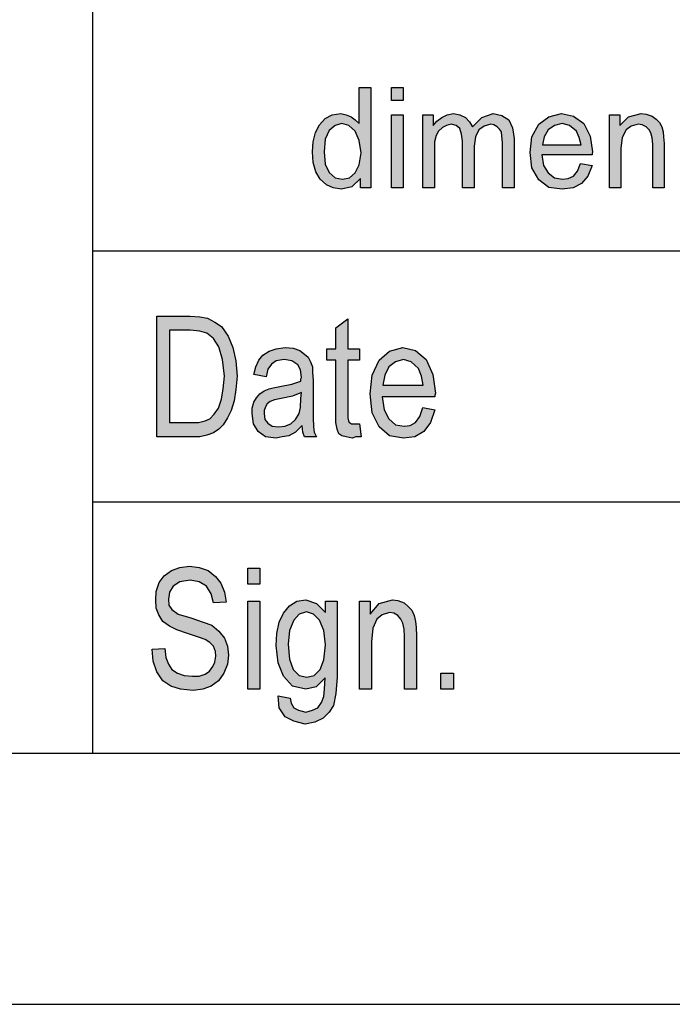
# Model space of a CAD drawing. Units: millimetres. Extents: x -67 to 230, y 259 to 469.
# Drawn here: x 40 to 53, y 259 to 279 of the extents above; entities that cross this region are included whole.
import ezdxf

# ---------------------------------------------------------------- set-up
doc = ezdxf.new("R2010")
doc.units = ezdxf.units.MM
doc.layers.add('1', color=7, linetype='Continuous')

# ---------------------------------------------------------------- blocks, each defined once
blk = doc.blocks.new('_formato_A4', base_point=(81.5, 364))
at = {"layer": '1', "linetype": 'Continuous'}
h = blk.add_hatch(color=7, dxfattribs=at)
h.paths.add_polyline_path([(46.329, 275.25), (46.329, 275.437), (46.156, 275.275), (45.949, 275.225), (45.788, 275.25), (45.65, 275.312), (45.524, 275.424), (45.443, 275.573), (45.386, 275.76), (45.374, 275.971), (45.386, 276.17), (45.432, 276.357), (45.512, 276.506), (45.627, 276.631), (45.765, 276.705), (45.938, 276.73), (46.041, 276.705), (46.145, 276.668), (46.225, 276.606), (46.306, 276.531), (46.306, 277.252), (46.536, 277.252), (46.536, 275.25)])
h.paths.add_polyline_path([(45.604, 275.971), (45.627, 275.723), (45.708, 275.561), (45.823, 275.449), (45.972, 275.424), (46.11, 275.449), (46.225, 275.549), (46.306, 275.71), (46.34, 275.947), (46.306, 276.195), (46.225, 276.382), (46.099, 276.494), (45.961, 276.531), (45.823, 276.494), (45.708, 276.394), (45.627, 276.22)], flags=16)
for points in [[(46.95, 276.991), (46.95, 277.252), (47.179, 277.252), (47.179, 276.991)], [(46.95, 275.25), (46.95, 276.705), (47.179, 276.705), (47.179, 275.25)], [(47.571, 275.25), (47.571, 276.705), (47.778, 276.705), (47.778, 276.494), (47.847, 276.581), (47.95, 276.655), (48.054, 276.705), (48.18, 276.73), (48.307, 276.705), (48.422, 276.655), (48.502, 276.568), (48.56, 276.469), (48.743, 276.655), (48.974, 276.73), (49.146, 276.693), (49.284, 276.606), (49.353, 276.444), (49.388, 276.233), (49.388, 275.25), (49.158, 275.25), (49.158, 276.158), (49.146, 276.282), (49.135, 276.369), (49.1, 276.419), (49.054, 276.469), (48.985, 276.506), (48.928, 276.519), (48.789, 276.481), (48.686, 276.407), (48.617, 276.27), (48.594, 276.083), (48.594, 275.25), (48.364, 275.25), (48.364, 276.183), (48.341, 276.32), (48.307, 276.432), (48.237, 276.494), (48.134, 276.519), (48.042, 276.494), (47.962, 276.456), (47.881, 276.382), (47.835, 276.295), (47.801, 276.17), (47.801, 275.996), (47.801, 275.25)], [(51.285, 275.25), (51.285, 276.705), (51.492, 276.705), (51.492, 276.494), (51.664, 276.668), (51.917, 276.73), (52.021, 276.718), (52.136, 276.68), (52.217, 276.618), (52.285, 276.556), (52.331, 276.469), (52.355, 276.369), (52.366, 276.27), (52.377, 276.133), (52.377, 275.25), (52.148, 275.25), (52.148, 276.121), (52.136, 276.245), (52.113, 276.345), (52.078, 276.407), (52.021, 276.469), (51.941, 276.506), (51.86, 276.519), (51.722, 276.481), (51.618, 276.407), (51.538, 276.257), (51.515, 276.034), (51.515, 275.25)], [(46.308, 270.552), (46.344, 270.299), (46.236, 270.299), (46.164, 270.269), (46.044, 270.299), (45.96, 270.313), (45.9, 270.358), (45.864, 270.448), (45.84, 270.582), (45.84, 270.806), (45.84, 271.821), (45.66, 271.821), (45.66, 272.045), (45.84, 272.045), (45.84, 272.463), (46.08, 272.642), (46.08, 272.045), (46.308, 272.045), (46.308, 271.821), (46.08, 271.821), (46.08, 270.791), (46.08, 270.672), (46.092, 270.612), (46.104, 270.582), (46.128, 270.567), (46.152, 270.552), (46.2, 270.552), (46.236, 270.552)], [(42.18, 266.067), (42.432, 266.082), (42.456, 265.903), (42.504, 265.769), (42.576, 265.664), (42.684, 265.59), (42.816, 265.545), (42.984, 265.53), (43.116, 265.53), (43.236, 265.575), (43.32, 265.634), (43.392, 265.724), (43.428, 265.813), (43.452, 265.933), (43.44, 266.022), (43.404, 266.127), (43.332, 266.201), (43.236, 266.261), (43.104, 266.306), (42.888, 266.381), (42.672, 266.455), (42.528, 266.53), (42.396, 266.619), (42.312, 266.754), (42.264, 266.888), (42.252, 267.052), (42.264, 267.216), (42.324, 267.396), (42.42, 267.53), (42.564, 267.634), (42.732, 267.694), (42.924, 267.724), (43.116, 267.694), (43.296, 267.634), (43.44, 267.515), (43.548, 267.381), (43.62, 267.201), (43.656, 267.007), (43.404, 266.993), (43.356, 267.172), (43.26, 267.321), (43.116, 267.41), (42.936, 267.44), (42.732, 267.41), (42.6, 267.321), (42.528, 267.201), (42.504, 267.067), (42.516, 266.948), (42.576, 266.858), (42.696, 266.769), (42.948, 266.694), (43.2, 266.604), (43.368, 266.545), (43.512, 266.425), (43.62, 266.291), (43.68, 266.127), (43.704, 265.948), (43.68, 265.769), (43.608, 265.59), (43.5, 265.44), (43.356, 265.336), (43.188, 265.276), (42.996, 265.246), (42.744, 265.276), (42.552, 265.336), (42.396, 265.44), (42.276, 265.619), (42.204, 265.828)], [(44.088, 267.366), (44.088, 267.679), (44.328, 267.679), (44.328, 267.366)], [(44.088, 265.276), (44.088, 267.022), (44.328, 267.022), (44.328, 265.276)], [(46.308, 265.276), (46.308, 267.022), (46.524, 267.022), (46.524, 266.769), (46.704, 266.978), (46.968, 267.052), (47.076, 267.037), (47.196, 266.993), (47.28, 266.918), (47.352, 266.843), (47.4, 266.739), (47.424, 266.619), (47.436, 266.5), (47.448, 266.336), (47.448, 265.276), (47.208, 265.276), (47.208, 266.321), (47.196, 266.47), (47.172, 266.59), (47.136, 266.664), (47.076, 266.739), (46.992, 266.784), (46.908, 266.799), (46.764, 266.754), (46.656, 266.664), (46.572, 266.485), (46.548, 266.216), (46.548, 265.276)], [(47.928, 265.276), (47.928, 265.59), (48.18, 265.59), (48.18, 265.276)]]:
    blk.add_hatch(color=7, dxfattribs=at).paths.add_polyline_path(points)
h = blk.add_hatch(color=7, dxfattribs=at)
h.paths.add_polyline_path([(50.71, 275.735), (50.94, 275.698), (50.859, 275.486), (50.733, 275.337), (50.561, 275.25), (50.342, 275.225), (50.078, 275.262), (49.882, 275.412), (49.744, 275.648), (49.71, 275.959), (49.744, 276.27), (49.882, 276.519), (50.078, 276.668), (50.331, 276.73), (50.572, 276.68), (50.779, 276.531), (50.906, 276.282), (50.952, 275.971), (50.94, 275.934), (50.94, 275.909), (49.94, 275.909), (49.974, 275.698), (50.066, 275.549), (50.193, 275.449), (50.353, 275.424), (50.468, 275.437), (50.572, 275.486), (50.653, 275.586)])
h.paths.add_polyline_path([(49.951, 276.108), (50.721, 276.108), (50.687, 276.257), (50.63, 276.382), (50.492, 276.494), (50.342, 276.531), (50.193, 276.494), (50.066, 276.407), (49.986, 276.27)], flags=16)
h = blk.add_hatch(color=7, dxfattribs=at)
h.paths.add_polyline_path([(42.276, 270.299), (42.276, 272.701), (42.936, 272.701), (43.128, 272.687), (43.284, 272.657), (43.428, 272.582), (43.56, 272.493), (43.692, 272.299), (43.788, 272.075), (43.848, 271.806), (43.872, 271.507), (43.848, 271.239), (43.812, 271.015), (43.752, 270.821), (43.68, 270.672), (43.596, 270.537), (43.512, 270.448), (43.404, 270.373), (43.272, 270.328), (43.128, 270.299), (42.972, 270.299)])
h.paths.add_polyline_path([(42.528, 270.582), (42.936, 270.582), (43.104, 270.582), (43.236, 270.612), (43.332, 270.657), (43.416, 270.746), (43.5, 270.866), (43.56, 271.045), (43.596, 271.254), (43.62, 271.507), (43.584, 271.836), (43.512, 272.09), (43.404, 272.254), (43.272, 272.358), (43.128, 272.403), (42.936, 272.418), (42.528, 272.418)], flags=16)
h = blk.add_hatch(color=7, dxfattribs=at)
h.paths.add_polyline_path([(45.168, 270.522), (45.036, 270.388), (44.904, 270.313), (44.772, 270.299), (44.652, 270.269), (44.436, 270.299), (44.292, 270.403), (44.196, 270.552), (44.172, 270.761), (44.172, 270.866), (44.208, 270.985), (44.256, 271.075), (44.328, 271.149), (44.412, 271.209), (44.508, 271.254), (44.592, 271.269), (44.724, 271.299), (44.964, 271.343), (45.144, 271.403), (45.144, 271.448), (45.156, 271.478), (45.132, 271.627), (45.084, 271.731), (44.964, 271.806), (44.808, 271.836), (44.652, 271.806), (44.556, 271.746), (44.484, 271.642), (44.448, 271.493), (44.208, 271.537), (44.244, 271.687), (44.304, 271.821), (44.388, 271.925), (44.508, 272), (44.652, 272.045), (44.832, 272.075), (44.988, 272.06), (45.12, 272.015), (45.216, 271.94), (45.288, 271.881), (45.336, 271.791), (45.372, 271.687), (45.372, 271.582), (45.384, 271.418), (45.384, 271.015), (45.384, 270.672), (45.396, 270.493), (45.408, 270.388), (45.456, 270.299), (45.216, 270.299), (45.18, 270.388)])
h.paths.add_polyline_path([(45.156, 271.179), (44.976, 271.104), (44.748, 271.06), (44.616, 271.03), (44.532, 271), (44.472, 270.955), (44.436, 270.896), (44.412, 270.821), (44.412, 270.761), (44.424, 270.642), (44.484, 270.567), (44.568, 270.507), (44.7, 270.493), (44.82, 270.507), (44.94, 270.552), (45.036, 270.642), (45.108, 270.761), (45.132, 270.881), (45.144, 271.06)], flags=16)
h = blk.add_hatch(color=7, dxfattribs=at)
h.paths.add_polyline_path([(47.568, 270.881), (47.808, 270.836), (47.724, 270.582), (47.592, 270.403), (47.412, 270.299), (47.184, 270.269), (46.908, 270.313), (46.704, 270.493), (46.56, 270.776), (46.524, 271.149), (46.56, 271.522), (46.704, 271.821), (46.908, 272), (47.172, 272.075), (47.424, 272.015), (47.64, 271.836), (47.772, 271.537), (47.82, 271.164), (47.808, 271.119), (47.808, 271.09), (46.764, 271.09), (46.8, 270.836), (46.896, 270.657), (47.028, 270.537), (47.196, 270.507), (47.316, 270.522), (47.424, 270.582), (47.508, 270.701)])
h.paths.add_polyline_path([(46.776, 271.328), (47.58, 271.328), (47.544, 271.507), (47.484, 271.657), (47.34, 271.791), (47.184, 271.836), (47.028, 271.791), (46.896, 271.687), (46.812, 271.522)], flags=16)
h = blk.add_hatch(color=7, dxfattribs=at)
h.paths.add_polyline_path([(44.688, 265.142), (44.928, 265.097), (44.952, 264.993), (45, 264.903), (45.096, 264.858), (45.24, 264.813), (45.372, 264.858), (45.48, 264.903), (45.552, 265.007), (45.6, 265.127), (45.612, 265.276), (45.624, 265.5), (45.444, 265.321), (45.24, 265.276), (44.976, 265.336), (44.796, 265.53), (44.688, 265.799), (44.652, 266.142), (44.664, 266.381), (44.712, 266.604), (44.796, 266.784), (44.916, 266.933), (45.06, 267.022), (45.24, 267.052), (45.456, 266.978), (45.636, 266.799), (45.636, 267.022), (45.864, 267.022), (45.864, 265.515), (45.84, 265.187), (45.792, 264.948), (45.708, 264.813), (45.588, 264.694), (45.42, 264.619), (45.228, 264.575), (45, 264.634), (44.832, 264.724), (44.712, 264.903)])
h.paths.add_polyline_path([(44.892, 266.172), (44.916, 265.873), (44.988, 265.664), (45.108, 265.545), (45.264, 265.515), (45.408, 265.545), (45.528, 265.664), (45.6, 265.858), (45.636, 266.157), (45.6, 266.44), (45.516, 266.649), (45.396, 266.769), (45.252, 266.813), (45.108, 266.769), (45, 266.649), (44.916, 266.44)], flags=16)
at = {"layer": '1', "color": 7, "linetype": 'Continuous'}
for p, q in [((41, 264), (41, 299)), ((46.306, 277.252), (46.536, 277.252)), ((46.306, 276.531), (46.306, 277.252)), ((46.536, 277.252), (46.536, 275.25)), ((46.95, 277.252), (47.179, 277.252)), ((46.95, 276.991), (46.95, 277.252)), ((47.179, 277.252), (47.179, 276.991)), ((47.179, 276.991), (46.95, 276.991)), ((45.512, 276.506), (45.627, 276.631)), ((45.627, 276.631), (45.765, 276.705)), ((45.765, 276.705), (45.938, 276.73)), ((45.938, 276.73), (46.041, 276.705)), ((46.041, 276.705), (46.145, 276.668)), ((46.145, 276.668), (46.225, 276.606)), ((46.225, 276.606), (46.306, 276.531)), ((46.95, 276.705), (47.179, 276.705)), ((46.95, 275.25), (46.95, 276.705)), ((47.179, 276.705), (47.179, 275.25)), ((47.571, 276.705), (47.778, 276.705)), ((47.571, 275.25), (47.571, 276.705)), ((47.778, 276.705), (47.778, 276.494)), ((47.778, 276.494), (47.847, 276.581)), ((47.847, 276.581), (47.95, 276.655)), ((47.95, 276.655), (48.054, 276.705)), ((48.054, 276.705), (48.18, 276.73)), ((48.18, 276.73), (48.307, 276.705)), ((48.307, 276.705), (48.422, 276.655)), ((48.422, 276.655), (48.502, 276.568)), ((48.502, 276.568), (48.56, 276.469)), ((48.56, 276.469), (48.743, 276.655)), ((48.743, 276.655), (48.974, 276.73)), ((48.974, 276.73), (49.146, 276.693)), ((49.146, 276.693), (49.284, 276.606)), ((49.284, 276.606), (49.353, 276.444)), ((49.882, 276.519), (50.078, 276.668)), ((50.078, 276.668), (50.331, 276.73)), ((50.331, 276.73), (50.572, 276.68)), ((50.572, 276.68), (50.779, 276.531)), ((51.285, 276.705), (51.492, 276.705)), ((51.285, 275.25), (51.285, 276.705)), ((51.492, 276.705), (51.492, 276.494)), ((51.492, 276.494), (51.664, 276.668)), ((51.664, 276.668), (51.917, 276.73)), ((51.917, 276.73), (52.021, 276.718)), ((52.021, 276.718), (52.136, 276.68)), ((52.136, 276.68), (52.217, 276.618)), ((52.217, 276.618), (52.285, 276.556)), ((45.432, 276.357), (45.512, 276.506)), ((45.708, 276.394), (45.627, 276.22)), ((45.823, 276.494), (45.708, 276.394)), ((45.961, 276.531), (45.823, 276.494)), ((46.099, 276.494), (45.961, 276.531)), ((46.225, 276.382), (46.099, 276.494)), ((46.306, 276.195), (46.225, 276.382)), ((47.881, 276.382), (47.835, 276.295)), ((47.962, 276.456), (47.881, 276.382)), ((48.042, 276.494), (47.962, 276.456)), ((48.134, 276.519), (48.042, 276.494)), ((48.237, 276.494), (48.134, 276.519)), ((48.307, 276.432), (48.237, 276.494)), ((48.341, 276.32), (48.307, 276.432)), ((48.686, 276.407), (48.617, 276.27)), ((48.789, 276.481), (48.686, 276.407)), ((48.928, 276.519), (48.789, 276.481)), ((48.985, 276.506), (48.928, 276.519)), ((49.054, 276.469), (48.985, 276.506)), ((49.1, 276.419), (49.054, 276.469)), ((49.135, 276.369), (49.1, 276.419)), ((49.146, 276.282), (49.135, 276.369)), ((49.353, 276.444), (49.388, 276.233)), ((49.744, 276.27), (49.882, 276.519)), ((50.066, 276.407), (49.986, 276.27)), ((50.193, 276.494), (50.066, 276.407)), ((50.342, 276.531), (50.193, 276.494)), ((50.492, 276.494), (50.342, 276.531)), ((50.63, 276.382), (50.492, 276.494)), ((50.687, 276.257), (50.63, 276.382)), ((50.779, 276.531), (50.906, 276.282)), ((51.618, 276.407), (51.538, 276.257)), ((51.722, 276.481), (51.618, 276.407)), ((51.86, 276.519), (51.722, 276.481)), ((51.941, 276.506), (51.86, 276.519)), ((52.021, 276.469), (51.941, 276.506)), ((52.078, 276.407), (52.021, 276.469)), ((52.113, 276.345), (52.078, 276.407)), ((52.285, 276.556), (52.331, 276.469)), ((52.331, 276.469), (52.355, 276.369)), ((52.355, 276.369), (52.366, 276.27)), ((45.374, 275.971), (45.386, 276.17)), ((45.386, 276.17), (45.432, 276.357)), ((45.627, 276.22), (45.604, 275.971)), ((46.34, 275.947), (46.306, 276.195)), ((47.835, 276.295), (47.801, 276.17)), ((47.801, 276.17), (47.801, 275.996)), ((48.364, 276.183), (48.341, 276.32)), ((48.364, 275.25), (48.364, 276.183)), ((48.617, 276.27), (48.594, 276.083)), ((49.158, 276.158), (49.146, 276.282)), ((49.388, 276.233), (49.388, 275.25)), ((49.71, 275.959), (49.744, 276.27)), ((49.986, 276.27), (49.951, 276.108)), ((50.721, 276.108), (50.687, 276.257)), ((50.906, 276.282), (50.952, 275.971)), ((51.538, 276.257), (51.515, 276.034)), ((52.136, 276.245), (52.113, 276.345)), ((52.148, 276.121), (52.136, 276.245)), ((52.366, 276.27), (52.377, 276.133)), ((45.386, 275.76), (45.374, 275.971)), ((45.604, 275.971), (45.627, 275.723)), ((47.801, 275.996), (47.801, 275.25)), ((48.594, 276.083), (48.594, 275.25)), ((49.158, 275.25), (49.158, 276.158)), ((49.951, 276.108), (50.721, 276.108)), ((50.952, 275.971), (50.94, 275.934)), ((51.515, 276.034), (51.515, 275.25)), ((52.148, 275.25), (52.148, 276.121)), ((52.377, 276.133), (52.377, 275.25)), ((46.306, 275.71), (46.34, 275.947)), ((49.744, 275.648), (49.71, 275.959)), ((49.94, 275.909), (49.974, 275.698)), ((50.94, 275.909), (49.94, 275.909)), ((50.94, 275.934), (50.94, 275.909)), ((45.443, 275.573), (45.386, 275.76)), ((45.627, 275.723), (45.708, 275.561)), ((46.225, 275.549), (46.306, 275.71)), ((49.882, 275.412), (49.744, 275.648)), ((49.974, 275.698), (50.066, 275.549)), ((50.572, 275.486), (50.653, 275.586)), ((50.653, 275.586), (50.71, 275.735)), ((50.71, 275.735), (50.94, 275.698)), ((50.94, 275.698), (50.859, 275.486)), ((45.524, 275.424), (45.443, 275.573)), ((45.65, 275.312), (45.524, 275.424)), ((45.708, 275.561), (45.823, 275.449)), ((45.823, 275.449), (45.972, 275.424)), ((45.972, 275.424), (46.11, 275.449)), ((46.11, 275.449), (46.225, 275.549)), ((46.329, 275.437), (46.156, 275.275)), ((46.329, 275.25), (46.329, 275.437)), ((50.078, 275.262), (49.882, 275.412)), ((50.066, 275.549), (50.193, 275.449)), ((50.193, 275.449), (50.353, 275.424)), ((50.353, 275.424), (50.468, 275.437)), ((50.468, 275.437), (50.572, 275.486)), ((50.859, 275.486), (50.733, 275.337)), ((45.788, 275.25), (45.65, 275.312)), ((45.949, 275.225), (45.788, 275.25)), ((46.156, 275.275), (45.949, 275.225)), ((46.536, 275.25), (46.329, 275.25)), ((47.179, 275.25), (46.95, 275.25)), ((47.801, 275.25), (47.571, 275.25)), ((48.594, 275.25), (48.364, 275.25)), ((49.388, 275.25), (49.158, 275.25)), ((50.342, 275.225), (50.078, 275.262)), ((50.561, 275.25), (50.342, 275.225)), ((50.733, 275.337), (50.561, 275.25)), ((51.515, 275.25), (51.285, 275.25)), ((52.377, 275.25), (52.148, 275.25)), ((41, 274), (71, 274)), ((42.276, 272.701), (42.936, 272.701)), ((42.276, 270.299), (42.276, 272.701)), ((42.936, 272.701), (43.128, 272.687)), ((43.128, 272.687), (43.284, 272.657)), ((43.284, 272.657), (43.428, 272.582)), ((45.84, 272.463), (46.08, 272.642)), ((46.08, 272.642), (46.08, 272.045)), ((43.428, 272.582), (43.56, 272.493)), ((43.56, 272.493), (43.692, 272.299)), ((45.84, 272.045), (45.84, 272.463)), ((42.528, 272.418), (42.528, 270.582)), ((42.936, 272.418), (42.528, 272.418)), ((43.128, 272.403), (42.936, 272.418)), ((43.272, 272.358), (43.128, 272.403)), ((43.404, 272.254), (43.272, 272.358)), ((43.512, 272.09), (43.404, 272.254)), ((43.692, 272.299), (43.788, 272.075)), ((43.584, 271.836), (43.512, 272.09)), ((43.788, 272.075), (43.848, 271.806)), ((44.652, 272.045), (44.832, 272.075)), ((44.832, 272.075), (44.988, 272.06)), ((44.988, 272.06), (45.12, 272.015)), ((46.908, 272), (47.172, 272.075)), ((47.172, 272.075), (47.424, 272.015)), ((44.304, 271.821), (44.388, 271.925)), ((44.388, 271.925), (44.508, 272)), ((44.508, 272), (44.652, 272.045)), ((45.12, 272.015), (45.216, 271.94)), ((45.216, 271.94), (45.288, 271.881)), ((45.288, 271.881), (45.336, 271.791)), ((45.66, 272.045), (45.84, 272.045)), ((45.66, 271.821), (45.66, 272.045)), ((46.08, 272.045), (46.308, 272.045)), ((46.308, 272.045), (46.308, 271.821)), ((46.704, 271.821), (46.908, 272)), ((47.424, 272.015), (47.64, 271.836)), ((43.62, 271.507), (43.584, 271.836)), ((43.848, 271.806), (43.872, 271.507)), ((44.208, 271.537), (44.244, 271.687)), ((44.244, 271.687), (44.304, 271.821)), ((44.556, 271.746), (44.484, 271.642)), ((44.652, 271.806), (44.556, 271.746)), ((44.808, 271.836), (44.652, 271.806)), ((44.964, 271.806), (44.808, 271.836)), ((45.084, 271.731), (44.964, 271.806)), ((45.132, 271.627), (45.084, 271.731)), ((45.336, 271.791), (45.372, 271.687)), ((45.372, 271.687), (45.372, 271.582)), ((45.84, 271.821), (45.66, 271.821)), ((45.84, 270.806), (45.84, 271.821)), ((46.08, 271.821), (46.08, 270.791)), ((46.308, 271.821), (46.08, 271.821)), ((46.56, 271.522), (46.704, 271.821)), ((46.896, 271.687), (46.812, 271.522)), ((47.028, 271.791), (46.896, 271.687)), ((47.184, 271.836), (47.028, 271.791)), ((47.34, 271.791), (47.184, 271.836)), ((47.484, 271.657), (47.34, 271.791)), ((47.544, 271.507), (47.484, 271.657)), ((47.64, 271.836), (47.772, 271.537)), ((43.596, 271.254), (43.62, 271.507)), ((43.872, 271.507), (43.848, 271.239)), ((44.448, 271.493), (44.208, 271.537)), ((44.484, 271.642), (44.448, 271.493)), ((45.156, 271.478), (45.132, 271.627)), ((45.144, 271.448), (45.156, 271.478)), ((45.372, 271.582), (45.384, 271.418)), ((46.524, 271.149), (46.56, 271.522)), ((46.812, 271.522), (46.776, 271.328)), ((47.58, 271.328), (47.544, 271.507)), ((47.772, 271.537), (47.82, 271.164)), ((44.508, 271.254), (44.592, 271.269)), ((44.592, 271.269), (44.724, 271.299)), ((44.724, 271.299), (44.964, 271.343)), ((44.964, 271.343), (45.144, 271.403)), ((45.144, 271.403), (45.144, 271.448)), ((45.384, 271.418), (45.384, 271.015)), ((46.776, 271.328), (47.58, 271.328)), ((43.56, 271.045), (43.596, 271.254)), ((43.848, 271.239), (43.812, 271.015)), ((44.208, 270.985), (44.256, 271.075)), ((44.256, 271.075), (44.328, 271.149)), ((44.328, 271.149), (44.412, 271.209)), ((44.412, 271.209), (44.508, 271.254)), ((44.976, 271.104), (44.748, 271.06)), ((45.156, 271.179), (44.976, 271.104)), ((45.144, 271.06), (45.156, 271.179)), ((46.56, 270.776), (46.524, 271.149)), ((46.764, 271.09), (46.8, 270.836)), ((47.808, 271.09), (46.764, 271.09)), ((47.82, 271.164), (47.808, 271.119)), ((47.808, 271.119), (47.808, 271.09)), ((43.5, 270.866), (43.56, 271.045)), ((43.812, 271.015), (43.752, 270.821)), ((44.172, 270.866), (44.208, 270.985)), ((44.436, 270.896), (44.412, 270.821)), ((44.472, 270.955), (44.436, 270.896)), ((44.532, 271), (44.472, 270.955)), ((44.616, 271.03), (44.532, 271)), ((44.748, 271.06), (44.616, 271.03)), ((45.108, 270.761), (45.132, 270.881)), ((45.132, 270.881), (45.144, 271.06)), ((45.384, 271.015), (45.384, 270.672)), ((47.508, 270.701), (47.568, 270.881)), ((47.568, 270.881), (47.808, 270.836)), ((43.332, 270.657), (43.416, 270.746)), ((43.416, 270.746), (43.5, 270.866)), ((43.752, 270.821), (43.68, 270.672)), ((44.172, 270.761), (44.172, 270.866)), ((44.196, 270.552), (44.172, 270.761)), ((44.412, 270.821), (44.412, 270.761)), ((44.412, 270.761), (44.424, 270.642)), ((45.036, 270.642), (45.108, 270.761)), ((45.84, 270.582), (45.84, 270.806)), ((46.08, 270.791), (46.08, 270.672)), ((46.704, 270.493), (46.56, 270.776)), ((46.8, 270.836), (46.896, 270.657)), ((47.424, 270.582), (47.508, 270.701)), ((47.808, 270.836), (47.724, 270.582)), ((42.528, 270.582), (42.936, 270.582)), ((42.936, 270.582), (43.104, 270.582)), ((43.104, 270.582), (43.236, 270.612)), ((43.236, 270.612), (43.332, 270.657)), ((43.596, 270.537), (43.512, 270.448)), ((43.68, 270.672), (43.596, 270.537)), ((44.292, 270.403), (44.196, 270.552)), ((44.424, 270.642), (44.484, 270.567)), ((44.484, 270.567), (44.568, 270.507)), ((44.568, 270.507), (44.7, 270.493)), ((44.7, 270.493), (44.82, 270.507)), ((44.82, 270.507), (44.94, 270.552)), ((44.94, 270.552), (45.036, 270.642)), ((45.168, 270.522), (45.036, 270.388)), ((45.18, 270.388), (45.168, 270.522)), ((45.384, 270.672), (45.396, 270.493)), ((45.396, 270.493), (45.408, 270.388)), ((45.864, 270.448), (45.84, 270.582)), ((46.08, 270.672), (46.092, 270.612)), ((46.092, 270.612), (46.104, 270.582)), ((46.104, 270.582), (46.128, 270.567)), ((46.128, 270.567), (46.152, 270.552)), ((46.152, 270.552), (46.2, 270.552)), ((46.2, 270.552), (46.236, 270.552)), ((46.236, 270.552), (46.308, 270.552)), ((46.308, 270.552), (46.344, 270.299)), ((46.908, 270.313), (46.704, 270.493)), ((46.896, 270.657), (47.028, 270.537)), ((47.028, 270.537), (47.196, 270.507)), ((47.196, 270.507), (47.316, 270.522)), ((47.316, 270.522), (47.424, 270.582)), ((47.724, 270.582), (47.592, 270.403)), ((42.972, 270.299), (42.276, 270.299)), ((43.128, 270.299), (42.972, 270.299)), ((43.272, 270.328), (43.128, 270.299)), ((43.404, 270.373), (43.272, 270.328)), ((43.512, 270.448), (43.404, 270.373)), ((44.436, 270.299), (44.292, 270.403)), ((44.652, 270.269), (44.436, 270.299)), ((44.772, 270.299), (44.652, 270.269)), ((44.904, 270.313), (44.772, 270.299)), ((45.036, 270.388), (44.904, 270.313)), ((45.216, 270.299), (45.18, 270.388)), ((45.456, 270.299), (45.216, 270.299)), ((45.408, 270.388), (45.456, 270.299)), ((45.9, 270.358), (45.864, 270.448)), ((45.96, 270.313), (45.9, 270.358)), ((46.044, 270.299), (45.96, 270.313)), ((46.164, 270.269), (46.044, 270.299)), ((46.236, 270.299), (46.164, 270.269)), ((46.344, 270.299), (46.236, 270.299)), ((47.184, 270.269), (46.908, 270.313)), ((47.412, 270.299), (47.184, 270.269)), ((47.592, 270.403), (47.412, 270.299)), ((41, 269), (71, 269)), ((42.42, 267.53), (42.564, 267.634)), ((42.564, 267.634), (42.732, 267.694)), ((42.732, 267.694), (42.924, 267.724)), ((42.924, 267.724), (43.116, 267.694)), ((43.116, 267.694), (43.296, 267.634)), ((43.296, 267.634), (43.44, 267.515)), ((44.088, 267.679), (44.328, 267.679)), ((44.088, 267.366), (44.088, 267.679)), ((44.328, 267.679), (44.328, 267.366)), ((42.264, 267.216), (42.324, 267.396)), ((42.324, 267.396), (42.42, 267.53)), ((42.732, 267.41), (42.6, 267.321)), ((42.936, 267.44), (42.732, 267.41)), ((43.116, 267.41), (42.936, 267.44)), ((43.26, 267.321), (43.116, 267.41)), ((43.44, 267.515), (43.548, 267.381)), ((43.548, 267.381), (43.62, 267.201)), ((44.328, 267.366), (44.088, 267.366)), ((42.252, 267.052), (42.264, 267.216)), ((42.528, 267.201), (42.504, 267.067)), ((42.6, 267.321), (42.528, 267.201)), ((43.356, 267.172), (43.26, 267.321)), ((43.404, 266.993), (43.356, 267.172)), ((43.62, 267.201), (43.656, 267.007)), ((42.264, 266.888), (42.252, 267.052)), ((42.504, 267.067), (42.516, 266.948)), ((43.656, 267.007), (43.404, 266.993)), ((44.088, 267.022), (44.328, 267.022)), ((44.088, 265.276), (44.088, 267.022)), ((44.328, 267.022), (44.328, 265.276)), ((44.916, 266.933), (45.06, 267.022)), ((45.06, 267.022), (45.24, 267.052)), ((45.24, 267.052), (45.456, 266.978)), ((45.456, 266.978), (45.636, 266.799)), ((45.636, 267.022), (45.864, 267.022)), ((45.636, 266.799), (45.636, 267.022)), ((45.864, 267.022), (45.864, 265.515)), ((46.308, 267.022), (46.524, 267.022)), ((46.308, 265.276), (46.308, 267.022)), ((46.524, 267.022), (46.524, 266.769)), ((46.524, 266.769), (46.704, 266.978)), ((46.704, 266.978), (46.968, 267.052)), ((46.968, 267.052), (47.076, 267.037)), ((47.076, 267.037), (47.196, 266.993)), ((47.196, 266.993), (47.28, 266.918)), ((42.312, 266.754), (42.264, 266.888)), ((42.516, 266.948), (42.576, 266.858)), ((42.576, 266.858), (42.696, 266.769)), ((42.696, 266.769), (42.948, 266.694)), ((44.712, 266.604), (44.796, 266.784)), ((44.796, 266.784), (44.916, 266.933)), ((45.108, 266.769), (45, 266.649)), ((45.252, 266.813), (45.108, 266.769)), ((45.396, 266.769), (45.252, 266.813)), ((45.516, 266.649), (45.396, 266.769)), ((46.908, 266.799), (46.764, 266.754)), ((46.992, 266.784), (46.908, 266.799)), ((47.076, 266.739), (46.992, 266.784)), ((47.28, 266.918), (47.352, 266.843)), ((47.352, 266.843), (47.4, 266.739)), ((42.396, 266.619), (42.312, 266.754)), ((42.528, 266.53), (42.396, 266.619)), ((42.948, 266.694), (43.2, 266.604)), ((43.2, 266.604), (43.368, 266.545)), ((44.664, 266.381), (44.712, 266.604)), ((45, 266.649), (44.916, 266.44)), ((45.6, 266.44), (45.516, 266.649)), ((46.656, 266.664), (46.572, 266.485)), ((46.764, 266.754), (46.656, 266.664)), ((47.136, 266.664), (47.076, 266.739)), ((47.172, 266.59), (47.136, 266.664)), ((47.196, 266.47), (47.172, 266.59)), ((47.4, 266.739), (47.424, 266.619)), ((47.424, 266.619), (47.436, 266.5)), ((42.672, 266.455), (42.528, 266.53)), ((42.888, 266.381), (42.672, 266.455)), ((43.104, 266.306), (42.888, 266.381)), ((43.368, 266.545), (43.512, 266.425)), ((43.512, 266.425), (43.62, 266.291)), ((44.652, 266.142), (44.664, 266.381)), ((44.916, 266.44), (44.892, 266.172)), ((45.636, 266.157), (45.6, 266.44)), ((46.572, 266.485), (46.548, 266.216)), ((47.208, 266.321), (47.196, 266.47)), ((47.436, 266.5), (47.448, 266.336)), ((43.236, 266.261), (43.104, 266.306)), ((43.332, 266.201), (43.236, 266.261)), ((43.404, 266.127), (43.332, 266.201)), ((43.62, 266.291), (43.68, 266.127)), ((44.892, 266.172), (44.916, 265.873)), ((46.548, 266.216), (46.548, 265.276)), ((47.208, 265.276), (47.208, 266.321)), ((47.448, 266.336), (47.448, 265.276)), ((42.18, 266.067), (42.432, 266.082)), ((42.204, 265.828), (42.18, 266.067)), ((42.432, 266.082), (42.456, 265.903)), ((43.44, 266.022), (43.404, 266.127)), ((43.452, 265.933), (43.44, 266.022)), ((43.68, 266.127), (43.704, 265.948)), ((44.688, 265.799), (44.652, 266.142)), ((45.6, 265.858), (45.636, 266.157)), ((42.276, 265.619), (42.204, 265.828)), ((42.456, 265.903), (42.504, 265.769)), ((43.392, 265.724), (43.428, 265.813)), ((43.428, 265.813), (43.452, 265.933)), ((43.704, 265.948), (43.68, 265.769)), ((44.796, 265.53), (44.688, 265.799)), ((44.916, 265.873), (44.988, 265.664)), ((45.528, 265.664), (45.6, 265.858)), ((42.396, 265.44), (42.276, 265.619)), ((42.504, 265.769), (42.576, 265.664)), ((42.576, 265.664), (42.684, 265.59)), ((42.684, 265.59), (42.816, 265.545)), ((43.236, 265.575), (43.32, 265.634)), ((43.32, 265.634), (43.392, 265.724)), ((43.608, 265.59), (43.5, 265.44)), ((43.68, 265.769), (43.608, 265.59)), ((44.988, 265.664), (45.108, 265.545)), ((45.408, 265.545), (45.528, 265.664)), ((47.928, 265.59), (48.18, 265.59)), ((47.928, 265.276), (47.928, 265.59)), ((48.18, 265.59), (48.18, 265.276)), ((42.552, 265.336), (42.396, 265.44)), ((42.816, 265.545), (42.984, 265.53)), ((42.984, 265.53), (43.116, 265.53)), ((43.116, 265.53), (43.236, 265.575)), ((43.5, 265.44), (43.356, 265.336)), ((44.976, 265.336), (44.796, 265.53)), ((45.108, 265.545), (45.264, 265.515)), ((45.264, 265.515), (45.408, 265.545)), ((45.624, 265.5), (45.444, 265.321)), ((45.612, 265.276), (45.624, 265.5)), ((45.864, 265.515), (45.84, 265.187)), ((42.744, 265.276), (42.552, 265.336)), ((42.996, 265.246), (42.744, 265.276)), ((43.188, 265.276), (42.996, 265.246)), ((43.356, 265.336), (43.188, 265.276)), ((44.328, 265.276), (44.088, 265.276)), ((45.24, 265.276), (44.976, 265.336)), ((45.444, 265.321), (45.24, 265.276)), ((45.6, 265.127), (45.612, 265.276)), ((46.548, 265.276), (46.308, 265.276)), ((47.448, 265.276), (47.208, 265.276)), ((48.18, 265.276), (47.928, 265.276)), ((44.712, 264.903), (44.688, 265.142)), ((44.688, 265.142), (44.928, 265.097)), ((44.928, 265.097), (44.952, 264.993)), ((44.952, 264.993), (45, 264.903)), ((45.48, 264.903), (45.552, 265.007)), ((45.552, 265.007), (45.6, 265.127)), ((45.84, 265.187), (45.792, 264.948)), ((44.832, 264.724), (44.712, 264.903)), ((45, 264.903), (45.096, 264.858)), ((45.096, 264.858), (45.24, 264.813)), ((45.24, 264.813), (45.372, 264.858)), ((45.372, 264.858), (45.48, 264.903)), ((45.708, 264.813), (45.588, 264.694)), ((45.792, 264.948), (45.708, 264.813)), ((45, 264.634), (44.832, 264.724)), ((45.228, 264.575), (45, 264.634)), ((45.42, 264.619), (45.228, 264.575)), ((45.588, 264.694), (45.42, 264.619)), ((-62, 264), (225, 264)), ((-67, 259), (230, 259))]:
    blk.add_line(p, q, dxfattribs=at)
blk = doc.blocks.new('A4_oriz', base_point=(-148.5, 105))
at = {"layer": '1'}
blk.add_blockref('_formato_A4', (81.5, 364), dxfattribs=at)
blk = doc.blocks.new('TOP', base_point=(-148.5, 105))
blk.add_blockref('A4_oriz', (-148.5, 105))

msp = doc.modelspace()

# ---------------------------------------------------------------- block references
msp.add_blockref('TOP', (-148.5, 105))

doc.saveas('drawing.dxf')
